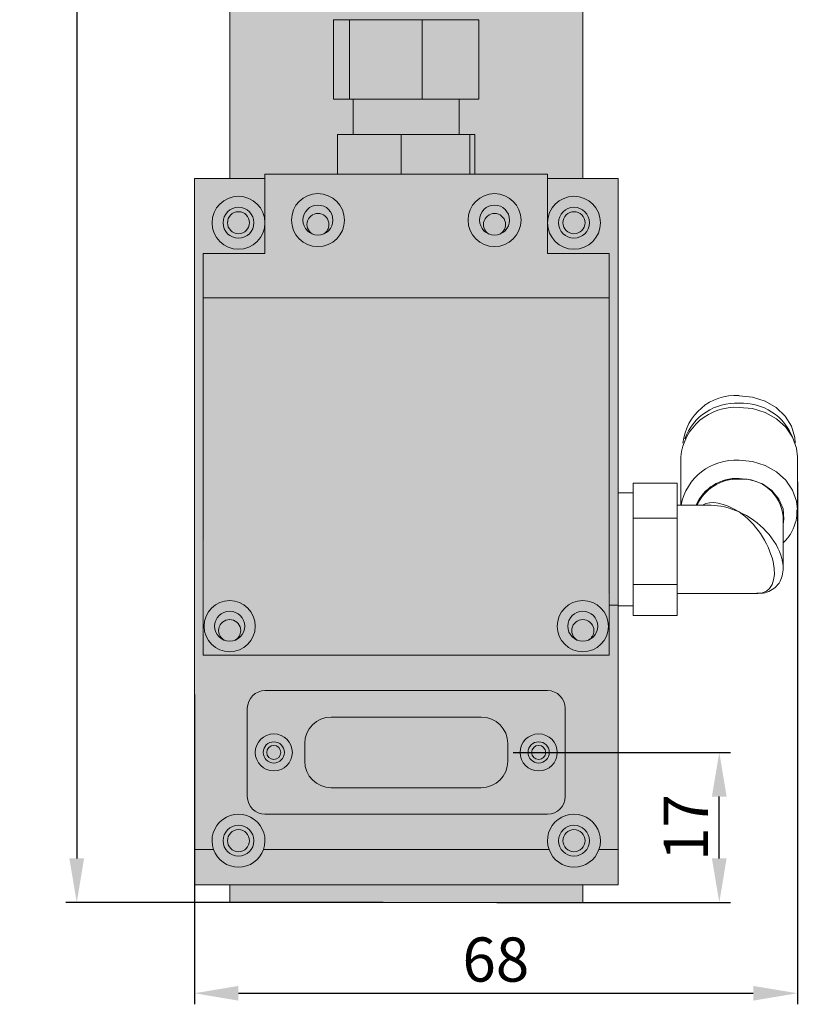
# Model space of a CAD drawing. Units: millimetres. Extents: x 1690 to 10670, y 1931 to 4673.
# Drawn here: x 10282 to 10370, y 3319 to 3431 of the extents above; entities that cross this region are included whole.
import ezdxf

# ---------------------------------------------------------------- set-up
doc = ezdxf.new("R2010")
doc.units = ezdxf.units.MM
doc.styles.get("Standard").update_dxf_attribs({"font": 'arial.ttf'})
doc.dimstyles.new('ISO-25', dxfattribs={"dimtxt": 2.5, "dimasz": 2.5, "dimexe": 1.25, "dimexo": 0.625, "dimtad": 1, "dimdec": 0, "dimtxsty": 'Standard', "dimcen": 2.5, "dimadec": 0, "dimazin": 0, "dimtfac": 1, "dimtdec": 0, "dimtmove": 0, "dimatfit": 3, "dimfxl": 0, "dimarcsym": 0})

# ---------------------------------------------------------------- blocks, each defined once
blk = doc.blocks.new('*D182')
at = {"color": 0, "lineweight": -2, "transparency": 16777216}
for p, q in [((10321.17, 3758.83), (10287.23, 3758.83)), ((10288.48, 3753.83), (10288.48, 3335.86)), ((10323.19, 3330.86), (10287.23, 3330.86))]:
    blk.add_line(p, q, dxfattribs=at)
at = {"color": 0, "transparency": 16777216}
for points in [[(10287.64, 3753.83), (10289.31, 3753.83), (10288.48, 3758.83)], [(10287.64, 3335.86), (10289.31, 3335.86), (10288.48, 3330.86)]]:
    blk.add_solid(points, dxfattribs=at)
at = {"layer": 'Defpoints', "color": 0, "transparency": 16777216}
for p in [(10321.8, 3758.83), (10288.48, 3330.86), (10323.82, 3330.86)]:
    blk.add_point(p, dxfattribs=at)
at = {"color": 0, "transparency": 16777216, "insert": (10285.3, 3544.85), "char_height": 5, "attachment_point": 5, "rotation": 90}
blk.add_mtext('428', dxfattribs=at)
blk = doc.blocks.new('*D184')
at = {"color": 0, "lineweight": -2, "transparency": 16777216}
for p, q in [((10370.1, 3378.51), (10370.1, 3319.33)), ((10301.8, 3354.42), (10301.8, 3319.33)), ((10306.8, 3320.58), (10365.1, 3320.58))]:
    blk.add_line(p, q, dxfattribs=at)
at = {"color": 0, "transparency": 16777216}
for points in [[(10306.8, 3321.41), (10306.8, 3319.74), (10301.8, 3320.58)], [(10365.1, 3321.41), (10365.1, 3319.74), (10370.1, 3320.58)]]:
    blk.add_solid(points, dxfattribs=at)
at = {"layer": 'Defpoints', "color": 0, "transparency": 16777216}
for p in [(10370.1, 3379.13), (10301.8, 3355.04), (10370.1, 3320.58)]:
    blk.add_point(p, dxfattribs=at)
at = {"color": 0, "transparency": 16777216, "insert": (10335.95, 3323.75), "char_height": 5, "attachment_point": 5}
blk.add_mtext('68', dxfattribs=at)
blk = doc.blocks.new('*D196')
at = {"color": 0, "lineweight": -2, "transparency": 16777216}
for p, q in [((10337.92, 3347.86), (10362.51, 3347.86)), ((10361.26, 3335.86), (10361.26, 3342.86)), ((10336.07, 3330.86), (10362.51, 3330.86))]:
    blk.add_line(p, q, dxfattribs=at)
at = {"color": 0, "transparency": 16777216}
for points in [[(10360.42, 3342.86), (10362.09, 3342.86), (10361.26, 3347.86)], [(10360.42, 3335.86), (10362.09, 3335.86), (10361.26, 3330.86)]]:
    blk.add_solid(points, dxfattribs=at)
at = {"layer": 'Defpoints', "color": 0, "transparency": 16777216}
for p in [(10337.3, 3347.86), (10361.26, 3347.86), (10335.45, 3330.86)]:
    blk.add_point(p, dxfattribs=at)
at = {"color": 0, "transparency": 16777216, "insert": (10358.12, 3339.36), "char_height": 5, "attachment_point": 5, "rotation": 90}
blk.add_mtext('17', dxfattribs=at)

msp = doc.modelspace()

# ---------------------------------------------------------------- hatches: boundary and pattern name
at = {"true_color": 0xff7575}
h = msp.add_hatch(color=11, dxfattribs=at)
h.dxf.hatch_style = 1
h.paths.add_polyline_path([(10338.65, 3690.58), (10338.65, 3692.54), (10338.3, 3694.48), (10337.61, 3696.33), (10336.6, 3698.06), (10335.29, 3699.61), (10333.72, 3700.93), (10331.94, 3702.01), (10329.98, 3702.8), (10327.92, 3703.28), (10325.8, 3703.44), (10323.67, 3703.28), (10321.61, 3702.8), (10319.66, 3702.01), (10317.87, 3700.93), (10316.31, 3699.61), (10315, 3698.06), (10313.98, 3696.33), (10313.29, 3694.48), (10312.94, 3692.54), (10312.94, 3690.58), (10313.29, 3688.65), (10313.98, 3686.79), (10315, 3685.07), (10316.31, 3683.52), (10317.87, 3682.19), (10319.66, 3681.12), (10321.61, 3680.33), (10323.67, 3679.85), (10325.8, 3679.69), (10327.92, 3679.85), (10329.98, 3680.33), (10331.94, 3681.12), (10333.72, 3682.19), (10335.29, 3683.52), (10336.6, 3685.07), (10337.61, 3686.79), (10338.3, 3688.65)])
h.paths.add_polyline_path([(10337.3, 3348.86, 0.414317), (10334.29, 3351.86), (10317.29, 3351.86, 0.414027), (10314.3, 3348.86), (10314.3, 3346.86, 0.414214), (10317.3, 3343.86), (10334.3, 3343.86, 0.414297), (10337.3, 3346.86)])
at = {"true_color": 0xf0f0f0}
h = msp.add_hatch(color=7, dxfattribs=at)
h.dxf.hatch_style = 1
edge = h.paths.add_edge_path()
edge.add_line((10345.8, 3596.72), (10341.3, 3596.72))
edge.add_line((10341.3, 3596.72), (10339.6, 3596.72))
edge.add_line((10339.6, 3596.72), (10339.6, 3588.93))
edge.add_line((10339.6, 3588.93), (10337.82, 3586.02))
edge.add_spline(control_points=[(10337.81, 3586.01), (10337.78, 3585.94), (10337.74, 3585.86), (10337.71, 3585.79)], knot_values=[0.984865, 0.984865, 0.984865, 0.984865, 1, 1, 1, 1], degree=3, periodic=0)
edge.add_line((10337.63, 3585.65), (10337.63, 3585.65))
edge.add_spline(control_points=[(10337.59, 3585.57), (10337.55, 3585.5), (10337.52, 3585.44), (10337.48, 3585.37), (10337.47, 3585.37)], knot_values=[0.95461, 0.95461, 0.95461, 0.95461, 0.968324, 0.96875, 0.96875, 0.96875, 0.96875], degree=3, periodic=0)
edge.add_spline(control_points=[(10337.47, 3585.37), (10337.43, 3585.31), (10337.39, 3585.25), (10337.35, 3585.19)], knot_values=[0.940496, 0.940496, 0.940496, 0.940496, 0.95461, 0.95461, 0.95461, 0.95461], degree=3, periodic=0)
edge.add_spline(control_points=[(10337.19, 3584.99), (10337.14, 3584.94), (10337.09, 3584.88), (10337.04, 3584.83)], knot_values=[0.910289, 0.910289, 0.910289, 0.910289, 0.924373, 0.924373, 0.924373, 0.924373], degree=3, periodic=0)
edge.add_spline(control_points=[(10337.04, 3584.83), (10336.98, 3584.77), (10336.92, 3584.71), (10336.86, 3584.65)], knot_values=[0.894147, 0.894147, 0.894147, 0.894147, 0.910289, 0.910289, 0.910289, 0.910289], degree=3, periodic=0)
edge.add_spline(control_points=[(10336.86, 3584.65), (10336.83, 3584.62), (10336.75, 3584.55), (10336.68, 3584.49), (10336.64, 3584.45)], knot_values=[0.875, 0.875, 0.875, 0.875, 0.883749, 0.894147, 0.894147, 0.894147, 0.894147], degree=3, periodic=0)
edge.add_spline(control_points=[(10336.64, 3584.45), (10336.53, 3584.36), (10336.43, 3584.28), (10336.32, 3584.2)], knot_values=[0.848702, 0.848702, 0.848702, 0.848702, 0.875, 0.875, 0.875, 0.875], degree=3, periodic=0)
edge.add_spline(control_points=[(10336.32, 3584.2), (10336.2, 3584.11), (10336.07, 3584.02), (10335.95, 3583.95)], knot_values=[0.8196, 0.8196, 0.8196, 0.8196, 0.848702, 0.848702, 0.848702, 0.848702], degree=3, periodic=0)
edge.add_spline(control_points=[(10335.95, 3583.95), (10335.92, 3583.93), (10335.79, 3583.85), (10335.65, 3583.77), (10335.53, 3583.71)], knot_values=[0.788237, 0.788237, 0.788237, 0.788237, 0.794208, 0.8196, 0.8196, 0.8196, 0.8196], degree=3, periodic=0)
edge.add_spline(control_points=[(10335.53, 3583.71), (10335.4, 3583.64), (10335.27, 3583.58), (10335.13, 3583.52)], knot_values=[0.759508, 0.759508, 0.759508, 0.759508, 0.788237, 0.788237, 0.788237, 0.788237], degree=3, periodic=0)
edge.add_spline(control_points=[(10335.13, 3583.52), (10335, 3583.46), (10334.85, 3583.4), (10334.69, 3583.34), (10334.68, 3583.34)], knot_values=[0.727724, 0.727724, 0.727724, 0.727724, 0.757064, 0.759508, 0.759508, 0.759508, 0.759508], degree=3, periodic=0)
edge.add_spline(control_points=[(10334.68, 3583.34), (10334.54, 3583.29), (10334.4, 3583.24), (10334.25, 3583.2)], knot_values=[0.698599, 0.698599, 0.698599, 0.698599, 0.727724, 0.727724, 0.727724, 0.727724], degree=3, periodic=0)
edge.add_spline(control_points=[(10334.25, 3583.2), (10334.09, 3583.15), (10333.93, 3583.11), (10333.77, 3583.07)], knot_values=[0.667209, 0.667209, 0.667209, 0.667209, 0.698599, 0.698599, 0.698599, 0.698599], degree=3, periodic=0)
edge.add_spline(control_points=[(10333.77, 3583.07), (10333.62, 3583.03), (10333.4, 3582.99), (10333.18, 3582.95), (10333.11, 3582.94)], knot_values=[0.625002, 0.625002, 0.625002, 0.625002, 0.655497, 0.667209, 0.667209, 0.667209, 0.667209], degree=3, periodic=0)
edge.add_spline(control_points=[(10333.11, 3582.94), (10332.86, 3582.9), (10332.6, 3582.86), (10332.33, 3582.84)], knot_values=[0.576404, 0.576404, 0.576404, 0.576404, 0.625002, 0.625002, 0.625002, 0.625002], degree=3, periodic=0)
edge.add_spline(control_points=[(10332.33, 3582.84), (10332.18, 3582.83), (10331.94, 3582.81), (10331.69, 3582.8), (10331.6, 3582.8)], knot_values=[0.531703, 0.531703, 0.531703, 0.531703, 0.55872, 0.576404, 0.576404, 0.576404, 0.576404], degree=3, periodic=0)
edge.add_line((10331.6, 3582.8), (10331.6, 3577.86))
edge.add_line((10331.6, 3577.86), (10342.8, 3577.86))
edge.add_line((10342.8, 3577.86), (10342.8, 3447.86))
edge.add_line((10342.8, 3447.86), (10331.6, 3447.86))
edge.add_line((10331.6, 3447.86), (10331.6, 3433.72))
edge.add_arc((10328.8, 3430.86), 4, 0, 45.573, ccw=False)
edge.add_line((10332.8, 3430.86), (10334.04, 3430.86))
edge.add_line((10334.04, 3430.86), (10334.04, 3421.86))
edge.add_line((10334.04, 3421.86), (10331.8, 3421.86))
edge.add_line((10331.8, 3421.86), (10331.8, 3417.86))
edge.add_line((10331.8, 3417.86), (10333, 3417.86))
edge.add_line((10333, 3417.86), (10333.56, 3417.86))
edge.add_line((10333.56, 3417.86), (10333.56, 3413.36))
edge.add_line((10333.56, 3413.36), (10341.8, 3413.36))
edge.add_line((10341.8, 3413.36), (10341.8, 3412.86))
edge.add_line((10341.8, 3412.86), (10345.8, 3412.86))
edge.add_line((10345.8, 3412.86), (10345.8, 3596.72))
h = msp.add_hatch(color=7, dxfattribs=at)
h.dxf.hatch_style = 1
edge = h.paths.add_edge_path()
edge.add_line((10320, 3582.71), (10319.55, 3582.62))
edge.add_line((10319.55, 3582.62), (10318.06, 3582.48))
edge.add_line((10318.06, 3582.48), (10316.53, 3582.48))
edge.add_line((10316.53, 3582.48), (10315.04, 3582.62))
edge.add_line((10315.04, 3582.62), (10313.96, 3582.83))
edge.add_spline(control_points=[(10313.96, 3582.83), (10313.79, 3582.82), (10313.63, 3582.81), (10313.46, 3582.8)], knot_values=[0.932673, 0.932673, 0.932673, 0.932673, 0.989938, 0.989938, 0.989938, 0.989938], degree=3, periodic=0)
edge.add_spline(control_points=[(10313.46, 3582.8), (10313.39, 3582.8), (10313.21, 3582.79), (10313.04, 3582.79), (10312.94, 3582.79)], knot_values=[0.872446, 0.872446, 0.872446, 0.872446, 0.89891, 0.932673, 0.932673, 0.932673, 0.932673], degree=3, periodic=0)
edge.add_spline(control_points=[(10312.94, 3582.79), (10312.75, 3582.8), (10312.57, 3582.81), (10312.38, 3582.82)], knot_values=[0.808434, 0.808434, 0.808434, 0.808434, 0.872446, 0.872446, 0.872446, 0.872446], degree=3, periodic=0)
edge.add_spline(control_points=[(10312.38, 3582.82), (10312.21, 3582.84), (10312.03, 3582.86), (10311.86, 3582.88)], knot_values=[0.747766, 0.747766, 0.747766, 0.747766, 0.808434, 0.808434, 0.808434, 0.808434], degree=3, periodic=0)
edge.add_spline(control_points=[(10311.86, 3582.88), (10311.84, 3582.88), (10311.66, 3582.91), (10311.48, 3582.94), (10311.32, 3582.97)], knot_values=[0.68412, 0.68412, 0.68412, 0.68412, 0.690349, 0.747766, 0.747766, 0.747766, 0.747766], degree=3, periodic=0)
edge.add_spline(control_points=[(10311.32, 3582.97), (10311.14, 3583), (10310.97, 3583.04), (10310.79, 3583.08)], knot_values=[0.619549, 0.619549, 0.619549, 0.619549, 0.68412, 0.68412, 0.68412, 0.68412], degree=3, periodic=0)
edge.add_spline(control_points=[(10310.79, 3583.08), (10310.67, 3583.11), (10310.51, 3583.15), (10310.35, 3583.19), (10310.31, 3583.21)], knot_values=[0.559677, 0.559677, 0.559677, 0.559677, 0.604531, 0.619549, 0.619549, 0.619549, 0.619549], degree=3, periodic=0)
edge.add_spline(control_points=[(10310.31, 3583.21), (10310.15, 3583.26), (10309.98, 3583.31), (10309.82, 3583.37)], knot_values=[0.496251, 0.496251, 0.496251, 0.496251, 0.559677, 0.559677, 0.559677, 0.559677], degree=3, periodic=0)
edge.add_spline(control_points=[(10309.82, 3583.37), (10309.67, 3583.43), (10309.51, 3583.49), (10309.36, 3583.56)], knot_values=[0.435254, 0.435254, 0.435254, 0.435254, 0.496251, 0.496251, 0.496251, 0.496251], degree=3, periodic=0)
edge.add_spline(control_points=[(10309.36, 3583.56), (10309.35, 3583.57), (10309.19, 3583.64), (10309.04, 3583.72), (10308.9, 3583.79)], knot_values=[0.371228, 0.371228, 0.371228, 0.371228, 0.378251, 0.435254, 0.435254, 0.435254, 0.435254], degree=3, periodic=0)
edge.add_spline(control_points=[(10308.9, 3583.79), (10308.76, 3583.87), (10308.62, 3583.96), (10308.48, 3584.05)], knot_values=[0.310937, 0.310937, 0.310937, 0.310937, 0.371228, 0.371228, 0.371228, 0.371228], degree=3, periodic=0)
edge.add_spline(control_points=[(10308.48, 3584.05), (10308.46, 3584.07), (10308.32, 3584.16), (10308.19, 3584.26), (10308.09, 3584.34)], knot_values=[0.249981, 0.249981, 0.249981, 0.249981, 0.262167, 0.310937, 0.310937, 0.310937, 0.310937], degree=3, periodic=0)
edge.add_spline(control_points=[(10308.09, 3584.34), (10307.95, 3584.45), (10307.82, 3584.57), (10307.7, 3584.69)], knot_values=[0.186453, 0.186453, 0.186453, 0.186453, 0.249981, 0.249981, 0.249981, 0.249981], degree=3, periodic=0)
edge.add_spline(control_points=[(10307.7, 3584.69), (10307.68, 3584.71), (10307.56, 3584.83), (10307.44, 3584.95), (10307.35, 3585.06)], knot_values=[0.124999, 0.124999, 0.124999, 0.124999, 0.134559, 0.186453, 0.186453, 0.186453, 0.186453], degree=3, periodic=0)
edge.add_spline(control_points=[(10307.35, 3585.06), (10307.29, 3585.13), (10307.23, 3585.2), (10307.18, 3585.27)], knot_values=[0.093124, 0.093124, 0.093124, 0.093124, 0.124999, 0.124999, 0.124999, 0.124999], degree=3, periodic=0)
edge.add_spline(control_points=[(10307.04, 3585.48), (10307.03, 3585.5), (10306.99, 3585.57), (10306.95, 3585.65), (10306.92, 3585.71)], knot_values=[0.031094, 0.031094, 0.031094, 0.031094, 0.037932, 0.062495, 0.062495, 0.062495, 0.062495], degree=3, periodic=0)
edge.add_spline(control_points=[(10306.92, 3585.71), (10306.88, 3585.79), (10306.84, 3585.87), (10306.81, 3585.95)], knot_values=[0.000001, 0.000001, 0.000001, 0.000001, 0.031094, 0.031094, 0.031094, 0.031094], degree=3, periodic=0)
edge.add_line((10306.8, 3585.95), (10306.08, 3586.09))
edge.add_line((10306.08, 3586.09), (10305.8, 3587.87))
edge.add_line((10305.8, 3587.87), (10305.8, 3412.86))
edge.add_line((10305.8, 3412.86), (10309.8, 3412.86))
edge.add_line((10309.8, 3412.86), (10309.8, 3413.36))
edge.add_line((10309.8, 3413.36), (10318.03, 3413.36))
edge.add_line((10318.03, 3413.36), (10318.03, 3417.86))
edge.add_line((10318.03, 3417.86), (10319.8, 3417.86))
edge.add_line((10319.8, 3417.86), (10319.8, 3421.86))
edge.add_line((10319.8, 3421.86), (10319.37, 3421.86))
edge.add_line((10319.37, 3421.86), (10317.56, 3421.86))
edge.add_line((10317.56, 3421.86), (10317.56, 3430.86))
edge.add_line((10317.56, 3430.86), (10318.8, 3430.86))
edge.add_arc((10322.8, 3430.86), 4, 134.427, 180, ccw=False)
edge.add_line((10320, 3433.72), (10320, 3447.86))
edge.add_line((10320, 3447.86), (10308.8, 3447.86))
edge.add_line((10308.8, 3447.86), (10308.8, 3577.86))
edge.add_line((10308.8, 3577.86), (10320, 3577.86))
edge.add_line((10320, 3577.86), (10320, 3582.71))
h = msp.add_hatch(color=252)
h.dxf.hatch_style = 1
h.paths.add_polyline_path([(10328.7, 3443.83, 0.99988), (10322.9, 3443.83), (10322.9, 3437.83), (10322.9, 3434.83), (10328.7, 3434.83), (10328.7, 3437.83)])
h.paths.add_polyline_path([(10329.3, 3434.83), (10322.84, 3434.83), (10322.3, 3434.83, 0.377963), (10318.8, 3430.86), (10319.37, 3430.86), (10327.61, 3430.86), (10332.8, 3430.86, 0.377963)])
h.paths.add_polyline_path([(10334.04, 3430.86), (10327.61, 3430.86), (10327.61, 3421.86), (10334.04, 3421.86)])
h.paths.add_polyline_path([(10327.61, 3430.86), (10319.37, 3430.86), (10319.37, 3421.86), (10327.61, 3421.86)])
h.paths.add_polyline_path([(10319.37, 3430.86), (10318.8, 3430.86), (10317.56, 3430.86), (10317.56, 3421.86), (10319.37, 3421.86)])
h.paths.add_polyline_path([(10331.8, 3421.86), (10327.61, 3421.86), (10319.8, 3421.86), (10319.8, 3417.86), (10325.24, 3417.86), (10331.8, 3417.86)])
h.paths.add_polyline_path([(10325.24, 3417.86), (10319.8, 3417.86), (10318.03, 3417.86), (10318.03, 3413.36), (10325.24, 3413.36)])
h.paths.add_polyline_path([(10333, 3417.86), (10325.24, 3417.86), (10325.24, 3413.36), (10333, 3413.36)])
h.paths.add_polyline_path([(10333.56, 3417.86), (10333, 3417.86), (10333, 3413.36), (10333.56, 3413.36)])
h = msp.add_hatch(color=254)
h.dxf.hatch_style = 1
h.paths.add_polyline_path([(10348.8, 3404.36), (10341.8, 3404.36), (10341.8, 3413.36), (10309.8, 3413.36), (10309.8, 3404.36), (10302.8, 3404.36), (10302.8, 3399.36), (10348.8, 3399.36)])
h.paths.add_polyline_path([(10332.8, 3408.16, -1), (10338.8, 3408.16, -1)], flags=16)
h.paths.add_polyline_path([(10334.1, 3408.16, -1), (10337.5, 3408.16, -1)], flags=0)
h.paths.add_polyline_path([(10312.8, 3408.16, -1), (10318.8, 3408.16, -1)], flags=16)
h.paths.add_polyline_path([(10314.1, 3408.16, -1), (10317.5, 3408.16, -1)], flags=0)
h.paths.add_polyline_path([(10309.8, 3412.86), (10301.8, 3412.86), (10301.8, 3382.86), (10301.8, 3371.86), (10301.8, 3364.53), (10301.8, 3336.86), (10303.97, 3336.86, -1.414213), (10309.62, 3336.86), (10341.97, 3336.86, -1.414213), (10347.62, 3336.86), (10349.8, 3336.86), (10349.8, 3364.53), (10348.8, 3364.53), (10348.8, 3358.86), (10302.8, 3358.86), (10302.8, 3399.36), (10302.8, 3404.36), (10309.8, 3404.36), (10309.8, 3407.87, -1.000553), (10303.8, 3407.86, -0.999447), (10309.8, 3407.87)])
h.paths.add_polyline_path([(10309.8, 3354.86), (10341.8, 3354.86, -0.414315), (10343.8, 3352.86), (10343.8, 3342.86, -0.414033), (10341.8, 3340.86), (10309.8, 3340.86, -0.414028), (10307.8, 3342.86), (10307.8, 3352.86, -0.414478)], flags=16)
h.paths.add_polyline_path([(10317.29, 3351.86), (10334.29, 3351.86, -0.414317), (10337.3, 3348.86), (10337.3, 3346.86, -0.414297), (10334.3, 3343.86), (10334.3, 3343.86), (10317.3, 3343.86, -0.414214), (10314.3, 3346.86), (10314.3, 3348.86, -0.414027)], flags=0)
h.paths.add_polyline_path([(10312.9, 3347.86, -1), (10308.7, 3347.86, -1)], flags=0)
h.paths.add_polyline_path([(10312, 3347.86, -1), (10309.6, 3347.86, -1)], flags=0)
h.paths.add_polyline_path([(10311.6, 3347.86, -1), (10310, 3347.86, -1)], flags=0)
h.paths.add_polyline_path([(10342.9, 3347.86, -1), (10338.7, 3347.86, -1)], flags=0)
h.paths.add_polyline_path([(10342, 3347.86, -1), (10339.6, 3347.86, -1)], flags=0)
h.paths.add_polyline_path([(10341.6, 3347.86, -1), (10340, 3347.86, -1)], flags=0)
h.paths.add_polyline_path([(10349.8, 3412.86), (10341.8, 3412.86), (10341.8, 3407.86, -1.000158), (10347.8, 3407.86, -0.999842), (10341.8, 3407.86), (10341.8, 3404.36), (10348.8, 3404.36), (10348.8, 3399.36), (10348.8, 3364.53), (10349.8, 3364.53), (10349.8, 3371.86), (10349.8, 3382.86)], flags=17)
h.paths.add_polyline_path([(10349.8, 3336.86), (10347.62, 3336.86, -0.707107), (10341.97, 3336.86), (10309.62, 3336.86, -0.707107), (10303.97, 3336.86), (10301.8, 3336.86), (10301.8, 3332.86), (10349.8, 3332.86)])
h.paths.add_polyline_path([(10345.8, 3332.86), (10305.8, 3332.86), (10305.8, 3330.86), (10308.3, 3330.86), (10343.3, 3330.86), (10345.8, 3330.86)])
h = msp.add_hatch(color=254)
h.dxf.hatch_style = 1
h.paths.add_polyline_path([(10341.97, 3336.86, 0.707107), (10347.62, 3336.86, 1.414214)])
h.paths.add_polyline_path([(10346.55, 3337.86, -1), (10343.05, 3337.86, -1)], flags=16)
h.paths.add_polyline_path([(10346.05, 3337.86, -1), (10343.55, 3337.86, -1)], flags=0)
h.paths.add_polyline_path([(10303.97, 3336.86, 0.707107), (10309.62, 3336.86, 1.414214)])
h.paths.add_polyline_path([(10308.55, 3337.86, -1), (10305.05, 3337.86, -1)], flags=16)
h.paths.add_polyline_path([(10308.05, 3337.86, -1), (10305.55, 3337.86, -1)], flags=0)
h.paths.add_polyline_path([(10308.7, 3347.86, 1), (10312.9, 3347.86, 1)])
h.paths.add_polyline_path([(10312, 3347.86, -1), (10309.6, 3347.86, -1)], flags=16)
h.paths.add_polyline_path([(10311.6, 3347.86, -1), (10310, 3347.86, -1)], flags=0)
h.paths.add_polyline_path([(10338.7, 3347.86, 1), (10342.9, 3347.86, 1)])
h.paths.add_polyline_path([(10342, 3347.86, -1), (10339.6, 3347.86, -1)], flags=16)
h.paths.add_polyline_path([(10341.6, 3347.86, -1), (10340, 3347.86, -1)], flags=0)
h.paths.add_polyline_path([(10348.7, 3362.16, 1), (10342.9, 3362.16, 1)])
h.paths.add_polyline_path([(10344.1, 3362.16, -1), (10347.5, 3362.16, -1)], flags=16)
h.paths.add_polyline_path([(10302.9, 3362.16, 1), (10308.7, 3362.16, 1)])
h.paths.add_polyline_path([(10307.5, 3362.16, -1), (10304.1, 3362.16, -1)], flags=16)
h.paths.add_polyline_path([(10303.8, 3407.86, 1), (10309.8, 3407.86, 1)])
h.paths.add_polyline_path([(10308.55, 3407.86, -1), (10305.05, 3407.86, -1)], flags=16)
h.paths.add_polyline_path([(10308.05, 3407.86, -1), (10305.55, 3407.86, -1)], flags=0)
h.paths.add_polyline_path([(10312.8, 3408.16, 1), (10318.8, 3408.16, 1)])
h.paths.add_polyline_path([(10317.5, 3408.16, -1), (10314.1, 3408.16, -1)], flags=16)
h.paths.add_polyline_path([(10332.8, 3408.16, 1), (10338.8, 3408.16, 1)])
h.paths.add_polyline_path([(10337.5, 3408.16, -1), (10334.1, 3408.16, -1)], flags=16)
h.paths.add_polyline_path([(10341.8, 3407.86, 1), (10347.8, 3407.86, 1)])
h.paths.add_polyline_path([(10346.55, 3407.86, -1), (10343.05, 3407.86, -1)], flags=16)
h.paths.add_polyline_path([(10346.05, 3407.86, -1), (10343.55, 3407.86, -1)], flags=0)
h = msp.add_hatch(color=254)
h.dxf.hatch_style = 1
h.paths.add_polyline_path([(10343.05, 3407.86, 1), (10346.55, 3407.86, 1)])
h.paths.add_polyline_path([(10346.05, 3407.86, -1), (10343.55, 3407.86, -1)], flags=16)
h.paths.add_polyline_path([(10334.1, 3408.16, 0.306285), (10335.16, 3406.58, -1.724083), (10337.05, 3407.66, -0.265808), (10336.43, 3406.58, 0.306285), (10337.5, 3408.16, 1)])
h.paths.add_polyline_path([(10314.1, 3408.16, 0.306285), (10315.16, 3406.58, -1.724083), (10317.05, 3407.66, -0.265808), (10316.43, 3406.58, 0.306285), (10317.5, 3408.16, 1)])
h.paths.add_polyline_path([(10305.05, 3407.86, 1), (10308.55, 3407.86, 1)])
h.paths.add_polyline_path([(10308.05, 3407.86, -1), (10305.55, 3407.86, -1)], flags=16)
h.paths.add_polyline_path([(10344.1, 3362.16, 0.306285), (10345.16, 3360.58, -1.724083), (10347.05, 3361.66, -0.265808), (10346.43, 3360.58, 0.306285), (10347.5, 3362.16, 1)])
h.paths.add_polyline_path([(10304.1, 3362.16, 0.306285), (10305.16, 3360.58, -1.724083), (10307.05, 3361.66, -0.265808), (10306.43, 3360.58, 0.306285), (10307.5, 3362.16, 1)])
h.paths.add_polyline_path([(10309.6, 3347.86, 1), (10312, 3347.86, 1)])
h.paths.add_polyline_path([(10311.6, 3347.86, -1), (10310, 3347.86, -1)], flags=16)
h.paths.add_polyline_path([(10305.05, 3337.86, 1), (10308.55, 3337.86, 1)])
h.paths.add_polyline_path([(10308.05, 3337.86, -1), (10305.55, 3337.86, -1)], flags=16)
h.paths.add_polyline_path([(10339.6, 3347.86, 1), (10342, 3347.86, 1)])
h.paths.add_polyline_path([(10341.6, 3347.86, -1), (10340, 3347.86, -1)], flags=16)
h.paths.add_polyline_path([(10343.05, 3337.86, 1), (10346.55, 3337.86, 1)])
h.paths.add_polyline_path([(10346.05, 3337.86, -1), (10343.55, 3337.86, -1)], flags=16)
h = msp.add_hatch(color=254)
h.dxf.hatch_style = 1
h.paths.add_polyline_path([(10343.55, 3337.86, 1), (10346.05, 3337.86, 1)])
h.paths.add_polyline_path([(10341.6, 3347.86, 1), (10340, 3347.86, 1)])
h.paths.add_polyline_path([(10308.05, 3337.86, 1), (10305.55, 3337.86, 1)])
h.paths.add_polyline_path([(10311.6, 3347.86, 1), (10310, 3347.86, 1)])
h.paths.add_polyline_path([(10305.16, 3360.58, 0.193329), (10306.43, 3360.58, 0.265808), (10307.05, 3361.66, 1.724083)])
h.paths.add_polyline_path([(10345.16, 3360.58, 0.193329), (10346.43, 3360.58, 0.265808), (10347.05, 3361.66, 1.724083)])
h.paths.add_polyline_path([(10308.05, 3407.86, 1), (10305.55, 3407.86, 1)])
h.paths.add_polyline_path([(10315.16, 3406.58, 0.193329), (10316.43, 3406.58, 0.265808), (10317.05, 3407.66, 1.724083)])
h.paths.add_polyline_path([(10337.05, 3407.66, 1.724083), (10335.16, 3406.58, 0.193329), (10336.43, 3406.58, 0.265808)])
h.paths.add_polyline_path([(10346.05, 3407.86, 1), (10343.55, 3407.86, 1)])
h = msp.add_hatch(color=254)
h.dxf.hatch_style = 1
h.paths.add_polyline_path([(10348.8, 3399.36), (10302.8, 3399.36), (10302.9, 3362.16, -1), (10308.7, 3362.16, -1), (10302.9, 3362.16), (10302.8, 3358.86), (10348.8, 3358.86), (10348.7, 3362.16, -1), (10342.9, 3362.16, -1), (10348.7, 3362.16)])
h = msp.add_hatch(color=254)
h.dxf.hatch_style = 1
h.paths.add_polyline_path([(10343.8, 3352.86, 0.414315), (10341.8, 3354.86), (10309.8, 3354.86, 0.414478), (10307.8, 3352.86), (10307.8, 3342.86, 0.414028), (10309.8, 3340.86), (10341.8, 3340.86, 0.414033), (10343.8, 3342.86)])
h.paths.add_polyline_path([(10312.9, 3347.86, -1), (10308.7, 3347.86, -1)], flags=16)
h.paths.add_polyline_path([(10312, 3347.86, -1), (10309.6, 3347.86, -1)], flags=0)
h.paths.add_polyline_path([(10311.6, 3347.86, -1), (10310, 3347.86, -1)], flags=0)
h.paths.add_polyline_path([(10317.29, 3351.86), (10334.29, 3351.86, -0.414317), (10337.3, 3348.86), (10337.3, 3346.86, -0.414297), (10334.3, 3343.86), (10334.3, 3343.86), (10317.3, 3343.86, -0.414214), (10314.3, 3346.86), (10314.3, 3348.86, -0.414027)], flags=16)
h.paths.add_polyline_path([(10342.9, 3347.86, -1), (10338.7, 3347.86, -1)], flags=16)
h.paths.add_polyline_path([(10342, 3347.86, -1), (10339.6, 3347.86, -1)], flags=0)
h.paths.add_polyline_path([(10341.6, 3347.86, -1), (10340, 3347.86, -1)], flags=0)

# ---------------------------------------------------------------- linework, layer by layer
at = {"color": 7, "linetype": 'Continuous', "lineweight": 15}
for p, q in [((10345.8, 3596.72), (10345.8, 3412.86)), ((10305.8, 3412.86), (10305.8, 3587.87)), ((10317.56, 3430.86), (10317.56, 3421.86)), ((10317.56, 3430.86), (10319.37, 3430.86)), ((10319.37, 3430.86), (10319.37, 3421.86)), ((10319.37, 3430.86), (10327.61, 3430.86)), ((10327.61, 3430.86), (10327.61, 3421.86)), ((10327.61, 3430.86), (10334.04, 3430.86)), ((10334.04, 3430.86), (10334.04, 3421.86)), ((10317.56, 3421.86), (10319.37, 3421.86)), ((10319.37, 3421.86), (10327.61, 3421.86)), ((10319.8, 3421.86), (10319.8, 3417.86)), ((10327.61, 3421.86), (10334.04, 3421.86)), ((10331.8, 3417.86), (10331.8, 3421.86)), ((10318.03, 3417.86), (10318.03, 3413.36)), ((10318.03, 3417.86), (10325.24, 3417.86)), ((10325.24, 3417.86), (10325.24, 3413.36)), ((10325.24, 3417.86), (10333, 3417.86)), ((10333, 3417.86), (10333, 3413.36)), ((10333, 3417.86), (10333.56, 3417.86)), ((10333.56, 3417.86), (10333.56, 3413.36)), ((10309.8, 3404.36), (10309.8, 3413.36)), ((10309.8, 3413.36), (10341.8, 3413.36)), ((10341.8, 3413.36), (10341.8, 3404.36)), ((10301.8, 3412.86), (10309.8, 3412.86)), ((10301.8, 3382.86), (10301.8, 3412.86)), ((10341.8, 3412.86), (10349.8, 3412.86)), ((10349.8, 3382.86), (10349.8, 3412.86)), ((10302.8, 3404.36), (10309.8, 3404.36)), ((10302.8, 3399.36), (10302.8, 3404.36)), ((10341.8, 3404.36), (10348.8, 3404.36)), ((10348.8, 3404.36), (10348.8, 3399.36)), ((10302.8, 3399.36), (10302.8, 3358.86)), ((10348.8, 3399.36), (10302.8, 3399.36)), ((10348.8, 3399.36), (10348.8, 3358.86)), ((10357.15, 3382.89), (10357.15, 3382.88)), ((10369.85, 3382.88), (10369.85, 3382.89)), ((10301.8, 3371.86), (10301.8, 3382.86)), ((10349.8, 3382.86), (10349.8, 3371.86)), ((10356.9, 3381.35), (10356.9, 3375.86)), ((10370.1, 3375.37), (10370.1, 3381.35)), ((10356.5, 3378.36), (10351.5, 3378.36)), ((10351.5, 3378.36), (10351.5, 3374.39)), ((10356.5, 3378.36), (10356.5, 3374.39)), ((10351.5, 3377.26), (10349.8, 3377.26)), ((10360.32, 3375.86), (10356.5, 3375.86)), ((10356.5, 3374.39), (10351.5, 3374.39)), ((10351.5, 3374.39), (10351.5, 3366.89)), ((10356.5, 3374.39), (10356.5, 3366.89)), ((10368.5, 3368.74), (10368.5, 3374.57)), ((10301.8, 3364.53), (10301.8, 3371.86)), ((10349.8, 3371.86), (10349.8, 3364.53)), ((10356.5, 3366.89), (10351.5, 3366.89)), ((10351.5, 3366.89), (10351.5, 3363.36)), ((10356.5, 3366.89), (10356.5, 3363.36)), ((10356.5, 3365.86), (10365.62, 3365.86)), ((10301.8, 3364.53), (10301.8, 3336.86)), ((10349.8, 3336.86), (10349.8, 3364.53)), ((10349.8, 3364.46), (10351.5, 3364.46)), ((10356.5, 3363.36), (10351.5, 3363.36)), ((10348.8, 3358.86), (10302.8, 3358.86)), ((10341.8, 3354.86), (10309.8, 3354.86)), ((10307.8, 3352.86), (10307.8, 3342.86)), ((10343.8, 3342.86), (10343.8, 3352.86)), ((10317.3, 3351.86), (10334.3, 3351.86)), ((10314.3, 3346.86), (10314.3, 3348.86)), ((10337.3, 3348.86), (10337.3, 3346.86)), ((10334.3, 3343.86), (10317.3, 3343.86)), ((10309.8, 3340.86), (10341.8, 3340.86)), ((10301.8, 3336.86), (10303.97, 3336.86)), ((10301.8, 3332.86), (10301.8, 3336.86)), ((10309.62, 3336.86), (10341.97, 3336.86)), ((10347.62, 3336.86), (10349.8, 3336.86)), ((10349.8, 3336.86), (10349.8, 3332.86)), ((10349.8, 3332.86), (10301.8, 3332.86)), ((10305.8, 3330.86), (10305.8, 3332.86)), ((10345.8, 3332.86), (10345.8, 3330.86)), ((10308.3, 3330.86), (10305.8, 3330.86)), ((10343.3, 3330.86), (10308.3, 3330.86)), ((10345.8, 3330.86), (10343.3, 3330.86))]:
    msp.add_line(p, q, dxfattribs=at)
at = {"color": 8, "linetype": 'Continuous', "lineweight": 15}
msp.add_line((10349.8, 3364.53), (10348.8, 3364.53), dxfattribs=at)
at = {"color": 7, "linetype": 'Continuous', "lineweight": 15, "flags": 128}
for points in [[(10363.5, 3388.27), (10365.02, 3388.12), (10366.45, 3387.66), (10367.71, 3386.92), (10368.72, 3385.95), (10369.43, 3384.8), (10369.8, 3383.54), (10369.85, 3382.89)], [(10363.5, 3386.95), (10365.02, 3386.8), (10366.46, 3386.35), (10367.74, 3385.64), (10368.79, 3384.69), (10369.56, 3383.57), (10370, 3382.32), (10370.1, 3381.35)]]:
    msp.add_lwpolyline(points, dxfattribs=at)
at = {"color": 8, "linetype": 'Continuous', "lineweight": 15, "flags": 128}
for points in [[(10363.5, 3380.96), (10365.02, 3380.81), (10366.46, 3380.37), (10367.74, 3379.65), (10368.79, 3378.71), (10369.56, 3377.58), (10370, 3376.34), (10370.1, 3375.35)], [(10368.5, 3373.72), (10368.58, 3374.28), (10368.49, 3375.45), (10368.02, 3376.56), (10367.22, 3377.52), (10366.15, 3378.27), (10364.87, 3378.74), (10363.5, 3378.9)]]:
    msp.add_lwpolyline(points, dxfattribs=at)
at = {"color": 7, "linetype": 'Continuous', "lineweight": 15}
for centre, radius in [((10306.8, 3407.86), 3), ((10315.8, 3408.16), 3), ((10335.8, 3408.16), 3), ((10344.8, 3407.86), 3), ((10315.8, 3408.16), 1.7), ((10335.8, 3408.16), 1.7), ((10306.8, 3407.86), 1.75), ((10306.8, 3407.86), 1.25), ((10344.8, 3407.86), 1.75), ((10344.8, 3407.86), 1.25), ((10305.8, 3362.16), 2.9), ((10345.8, 3362.16), 2.9), ((10305.8, 3362.16), 1.7), ((10345.8, 3362.16), 1.7), ((10310.8, 3347.86), 2.1), ((10340.8, 3347.86), 2.1), ((10310.8, 3347.86), 1.2), ((10310.8, 3347.86), 0.8), ((10340.8, 3347.86), 1.2), ((10340.8, 3347.86), 0.8), ((10306.8, 3337.86), 1.75), ((10344.8, 3337.86), 1.75), ((10306.8, 3337.86), 1.25), ((10344.8, 3337.86), 1.25)]:
    msp.add_circle(centre, radius, dxfattribs=at)
for centre, radius, start, end in [((10315.8, 3407.66), 1.25, 0, 239.5419), ((10335.8, 3407.66), 1.25, 0, 239.5419), ((10315.8, 3407.66), 1.25, 300.4581, 0), ((10335.8, 3407.66), 1.25, 300.4581, 0), ((10363.09, 3382.32), 5.97, 86.0555, 174.5487), ((10363.16, 3381.24), 6.19, 86.8732, 159.7345), ((10363.83, 3381.24), 6.19, 20.2655, 93.1268), ((10363.09, 3380.74), 6.22, 86.2195, 174.3847), ((10363.28, 3373.84), 4.97, 87.5007, 156.0354), ((10363.86, 3374.18), 4.65, 4.8802, 94.5156), ((10305.8, 3361.66), 1.25, 0, 239.5419), ((10345.8, 3361.66), 1.25, 0, 239.5419), ((10305.8, 3361.66), 1.25, 300.4581, 0), ((10345.8, 3361.66), 1.25, 300.4581, 0), ((10309.8, 3352.86), 2, 90, 180), ((10341.8, 3352.86), 2, 0, 90), ((10317.3, 3348.86), 3, 90, 180), ((10334.3, 3348.86), 3, 0, 90), ((10317.3, 3346.86), 3, 180, 270), ((10334.3, 3346.86), 3, 270, 0), ((10309.8, 3342.86), 2, 180, 270), ((10341.8, 3342.86), 2, 270, 0), ((10306.8, 3337.86), 3, 340.5288, 199.4712), ((10344.8, 3337.86), 3, 340.5288, 199.4712), ((10306.8, 3337.86), 3, 199.4712, 340.5288), ((10344.8, 3337.86), 3, 199.4712, 340.5288)]:
    msp.add_arc(centre, radius, start, end, dxfattribs=at)
at = {"color": 8, "linetype": 'Continuous', "lineweight": 15}
for centre, radius, start, end in [((10363.11, 3374.67), 6.3, 86.4974, 169.1201), ((10363.24, 3373.89), 5.01, 87.0276, 156.8459)]:
    msp.add_arc(centre, radius, start, end, dxfattribs=at)
for major_axis, ratio, start_param, end_param in [((-4.38, 4.83), 0.49875, 5.214879, 6.196073), ((5.6, -3.99), 0.53771, 1.936495, 2.494857), ((-3.12, 4.72), 0.52988, 2.804338, 5.387569), ((4.39, -3.89), 0.616228, 0.741894, 2.071436)]:
    msp.add_ellipse((10363.5, 3370.86), major_axis=major_axis, ratio=ratio, start_param=start_param, end_param=end_param, dxfattribs=at)
at = {"color": 7, "linetype": 'Continuous', "lineweight": 15}
msp.add_ellipse((10363.5, 3370.86), major_axis=(4.39, -3.89), ratio=0.616228, start_param=0.50064, end_param=0.741894, dxfattribs=at)
for points, knots in [([(10368.5, 3371.61), (10368.64, 3371.75), (10369.12, 3372.21), (10369.65, 3373.17), (10370.05, 3374.31), (10370.06, 3375.04), (10370.06, 3375.35)], [0, 0, 0, 0, 0.14117, 0.463049, 0.780715, 1, 1, 1, 1]), ([(10365.5, 3365.9), (10365.67, 3365.89), (10366.14, 3365.85), (10366.86, 3366.06), (10367.62, 3366.51), (10368.18, 3367.2), (10368.47, 3368.06), (10368.54, 3368.96), (10368.4, 3369.58), (10368.33, 3369.86)], [0, 0, 0, 0, 0.095111, 0.263909, 0.418138, 0.575528, 0.723595, 0.871931, 1, 1, 1, 1])]:
    msp.add_open_spline(points, degree=3, knots=knots, dxfattribs=at)

# ---------------------------------------------------------------- dimensions: what is measured, and where the dimension line sits
for base, p1, p2, picture, middle in [((10288.48, 3330.86), (10321.8, 3758.83), (10323.82, 3330.86), '*D182', (10285.3, 3544.85)), ((10361.26, 3347.86), (10335.45, 3330.86), (10337.3, 3347.86), '*D196', (10358.12, 3339.36))]:
    dim = msp.add_linear_dim(base=base, p1=p1, p2=p2, angle=90, dimstyle='ISO-25', override={"dimtxt": 5, "dimasz": 5})
    dim.commit()
    dim.dimension.update_dxf_attribs({"geometry": picture, "text_midpoint": middle})
dim = msp.add_linear_dim(base=(10370.1, 3320.58), p1=(10301.8, 3355.04), p2=(10370.1, 3379.13), dimstyle='ISO-25', override={"dimtxt": 5, "dimasz": 5})
dim.commit()
dim.dimension.update_dxf_attribs({"geometry": '*D184', "text_midpoint": (10335.95, 3323.75)})

doc.saveas('drawing.dxf')
